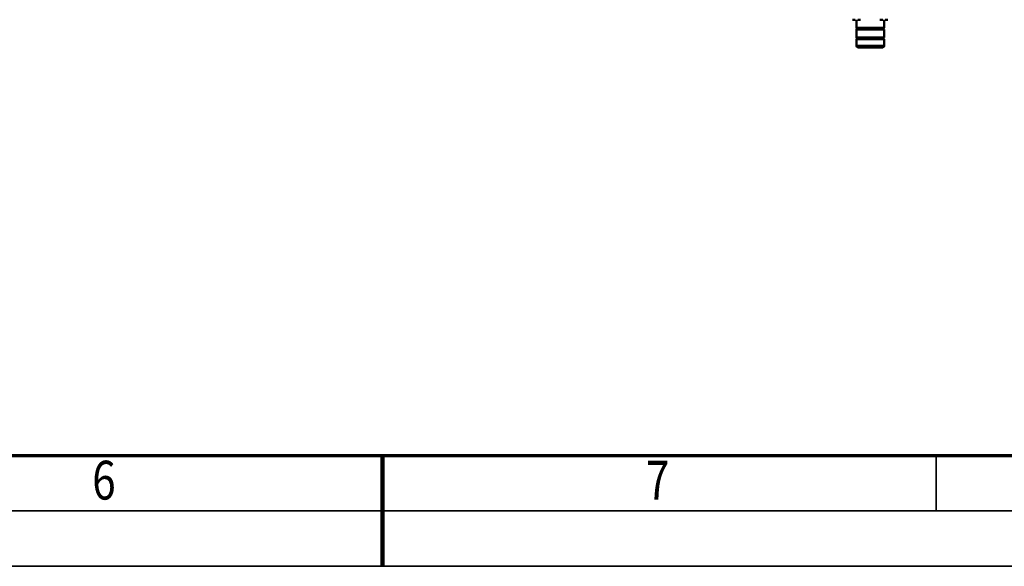
# Model space of a CAD drawing. Units: millimetres. Extents: x 0 to 24042, y 0 to 16800.
# Drawn here: x 10570 to 14126, y 0 to 1974 of the extents above; entities that cross this region are included whole.
import ezdxf
from ezdxf.enums import TextEntityAlignment as Align

# ---------------------------------------------------------------- set-up
doc = ezdxf.new("R2010")
doc.units = ezdxf.units.MM
doc.header["$MEASUREMENT"] = 0
doc.layers.add('(1) Shape lines', color=7, linetype='Continuous', lineweight=35)
doc.layers.add('(9) Sheet', color=7, linetype='Continuous', lineweight=35)
doc.styles.add('Arial', font='ARIAL.TTF')

# ---------------------------------------------------------------- blocks, each defined once
blk = doc.blocks.new('MACRO_9_057dbc3d-2451-41e4-a636-e4cf28946735')
at = {"layer": '(1) Shape lines', "color": 7, "linetype": 'Continuous', "lineweight": 50, "ltscale": 120}
for p, q in [((138.1, 1208.7), (138.1, 1233)), ((238.1, 1233), (238.1, 1208.7)), ((138.1, 1208.7), (238.1, 1208.7)), ((140.1, 1206.7), (138.1, 1208.7)), ((138.1, 1202.7), (140.1, 1204.7)), ((138.1, 1202.7), (238.1, 1202.7)), ((138.1, 1173.3), (138.1, 1202.7)), ((140.1, 1206.7), (236.1, 1206.7)), ((140.1, 1204.7), (140.1, 1206.7)), ((140.1, 1204.7), (236.1, 1204.7)), ((238.1, 1208.7), (236.1, 1206.7)), ((236.1, 1206.7), (236.1, 1204.7)), ((236.1, 1204.7), (238.1, 1202.7)), ((238.1, 1202.7), (238.1, 1173.3)), ((134.1, 1138), (124.1, 1138)), ((138.1, 1173.3), (238.1, 1173.3)), ((140.1, 1171.3), (138.1, 1173.3)), ((138.1, 1167.3), (140.1, 1169.3)), ((138.1, 1167.3), (238.1, 1167.3)), ((138.1, 1138), (138.1, 1167.3)), ((140.1, 1171.3), (236.1, 1171.3)), ((140.1, 1169.3), (140.1, 1171.3)), ((140.1, 1169.3), (236.1, 1169.3)), ((148.1, 1138), (143.1, 1138)), ((153.1, 1138), (148.1, 1138)), ((228.1, 1138), (223.1, 1138)), ((233.1, 1138), (228.1, 1138)), ((238.1, 1173.3), (236.1, 1171.3)), ((236.1, 1171.3), (236.1, 1169.3)), ((236.1, 1169.3), (238.1, 1167.3)), ((238.1, 1167.3), (238.1, 1138)), ((252.1, 1138), (242.1, 1138))]:
    blk.add_line(p, q, dxfattribs=at)
for points in [[(138.1, 1233), (238.1, 1233), (238.1, 1233)], [(233.1, 1238), (233.1, 1238), (143.1, 1238)]]:
    blk.add_lwpolyline(points, dxfattribs=at)
for centre, start, end in [((143.1, 1233), 90, 180), ((233.1, 1233), 0, 90)]:
    blk.add_arc(centre, 5, start, end, dxfattribs=at)
blk = doc.blocks.new('GROUP_0_965d4ca1-f16c-4bb0-b9c5-5ced4884d646')
at = {"layer": '(9) Sheet', "color": 7, "lineweight": 70, "ltscale": 120}
blk.add_line((800, 400), (23360, 400), dxfattribs=at)
at = {"layer": '(9) Sheet', "color": 7, "lineweight": 35, "ltscale": 120}
for p, q in [((11880, 203), (11880, 401)), ((13880, 203), (13880, 401)), ((600, 200), (23560, 200)), ((0, 0), (23760, 0))]:
    blk.add_line(p, q, dxfattribs=at)
at = {"layer": '(9) Sheet', "color": 7, "lineweight": 100, "ltscale": 120}
blk.add_line((11880, 400), (11880, 0), dxfattribs=at)
at = {"layer": '(9) Sheet', "color": 7, "lineweight": 35, "style": 'Arial', "width": 0.8}
for s, p in [('6', (10831.9, 197.4)), ('7', (12831.9, 197.4))]:
    blk.add_text(s, height=140, dxfattribs=at).set_placement(p, align=Align.BOTTOM_LEFT)

msp = doc.modelspace()

# ---------------------------------------------------------------- block references
at = {"color": 7, "linetype": 'ByBlock'}
msp.add_blockref('GROUP_0_965d4ca1-f16c-4bb0-b9c5-5ced4884d646', (0, 0), dxfattribs=at)
at = {"color": 7, "linetype": 'ByBlock', "rotation": 180}
msp.add_blockref('MACRO_9_057dbc3d-2451-41e4-a636-e4cf28946735', (13830, 3112), dxfattribs=at)

doc.saveas('drawing.dxf')
